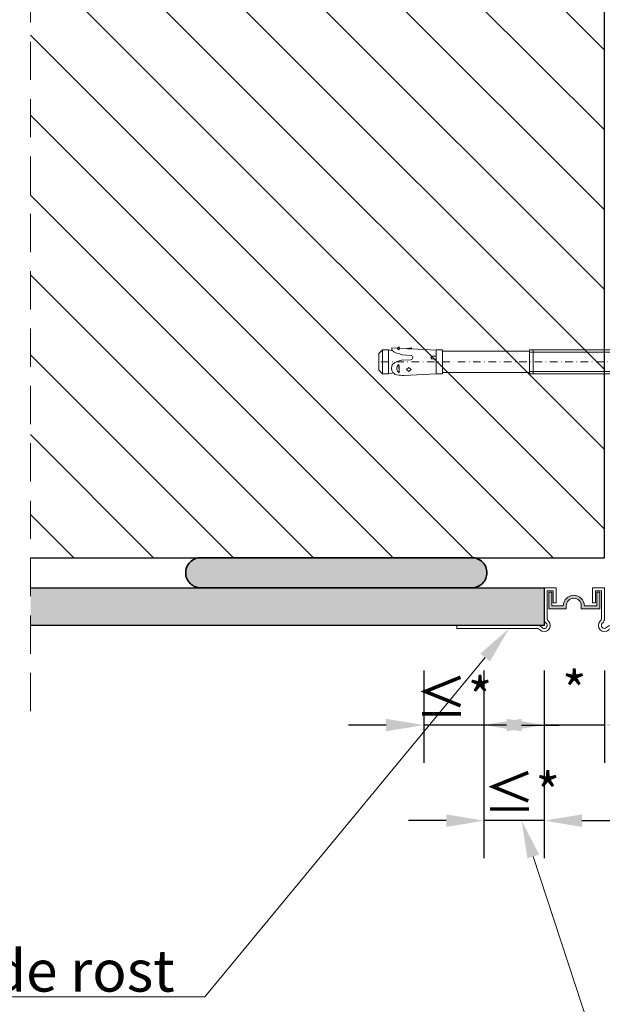
# Model space of a CAD drawing. Units: inches. Extents: x -24020 to 84410, y -44097 to 7608.
# Drawn here: x -4674 to -4481, y -20374 to -20048 of the extents above; entities that cross this region are included whole.
import ezdxf
from ezdxf import colors
from ezdxf.entities.mleader import LeaderData, LeaderLine
from ezdxf.math import Vec2, Vec3

# ---------------------------------------------------------------- set-up
doc = ezdxf.new("R2010")
doc.units = ezdxf.units.IN
doc.header["$MEASUREMENT"] = 0
doc.linetypes.add('DASHDOT', pattern=[1, 0.5, -0.25, 0, -0.25])
doc.linetypes.add('DASHED', pattern=[19.05, 12.7, -6.35])
for name, color, linetype, lineweight in [('S_ACCESORII 1', 56, 'Continuous', 20), ('S_AXE', 103, 'DASHDOT', 13), ('S_BETON', 252, 'Continuous', 40), ('S_PLACI NIDA', 1, 'Continuous', 30), ('S_SURUBURI DIBLURI', 30, 'Continuous', 18), ('S_TEXT', 7, 'Continuous', 13)]:
    doc.layers.add(name, color=color, linetype=linetype, lineweight=lineweight)
doc.styles.add('1_5 RUBRIK', font='txt', dxfattribs={"height": 12.75})
doc.dimstyles.new('1_5 DIM', dxfattribs={"dimscale": 5, "dimtxt": 12.75, "dimasz": 2.5, "dimexe": 2.5, "dimexo": 3, "dimgap": 1, "dimtad": 1, "dimzin": 9, "dimdsep": 46, "dimtxsty": '1_5 RUBRIK', "dimcen": 2.5, "dimdle": 0.025, "dimclrt": 256, "dimazin": 2, "dimtfac": 1, "dimtix": 1, "dimtmove": 2, "dimatfit": 1, "dimfxl": 5, "dimtolj": 1, "dimtzin": 9, "dimarcsym": 0})

# ---------------------------------------------------------------- blocks, each defined once
blk = doc.blocks.new('*D431')
at = {"layer": 'Defpoints', "color": 0, "transparency": 16777216}
for p in [(-4499.84, -20248.66), (-4479.84, -20248.66), (-4499.84, -20281.73)]:
    blk.add_point(p, dxfattribs=at)
at = {"layer": 'S_TEXT', "color": 0, "lineweight": -2, "transparency": 16777216}
for p, q in [((-4499.84, -20263.66), (-4499.84, -20294.23)), ((-4479.84, -20263.66), (-4479.84, -20294.23)), ((-4512.34, -20281.73), (-4524.84, -20281.73)), ((-4479.84, -20281.73), (-4499.84, -20281.73)), ((-4467.34, -20281.73), (-4454.84, -20281.73))]:
    blk.add_line(p, q, dxfattribs=at)
at = {"layer": 'S_TEXT', "color": 0, "transparency": 16777216}
for points in [[(-4512.34, -20279.65), (-4512.34, -20283.81), (-4499.84, -20281.73)], [(-4467.34, -20279.65), (-4467.34, -20283.81), (-4479.84, -20281.73)]]:
    blk.add_solid(points, dxfattribs=at)
at = {"layer": 'S_TEXT', "transparency": 16777216, "insert": (-4489.84, -20270.35), "char_height": 12.75, "attachment_point": 5, "style": '1_5 RUBRIK'}
blk.add_mtext('\\A1;*', dxfattribs=at)
blk = doc.blocks.new('*D432')
at = {"layer": 'Defpoints', "color": 0, "transparency": 16777216}
for p in [(-4519.84, -20248.66), (-4499.84, -20248.66), (-4519.84, -20313.48)]:
    blk.add_point(p, dxfattribs=at)
at = {"layer": 'S_TEXT', "color": 0, "lineweight": -2, "transparency": 16777216}
for p, q in [((-4519.84, -20263.66), (-4519.84, -20325.98)), ((-4499.84, -20263.66), (-4499.84, -20325.98)), ((-4532.34, -20313.48), (-4544.84, -20313.48)), ((-4499.84, -20313.48), (-4519.84, -20313.48)), ((-4487.34, -20313.48), (-4474.84, -20313.48))]:
    blk.add_line(p, q, dxfattribs=at)
at = {"layer": 'S_TEXT', "color": 0, "transparency": 16777216}
for points in [[(-4532.34, -20311.4), (-4532.34, -20315.56), (-4519.84, -20313.48)], [(-4487.34, -20311.4), (-4487.34, -20315.56), (-4499.84, -20313.48)]]:
    blk.add_solid(points, dxfattribs=at)
at = {"layer": 'S_TEXT', "transparency": 16777216, "insert": (-4507.34, -20304.14), "char_height": 12.75, "width": 75.9154, "attachment_point": 5, "style": '1_5 RUBRIK'}
blk.add_mtext('\\A1;≤*', dxfattribs=at)
blk = doc.blocks.new('*D433')
at = {"layer": 'Defpoints', "color": 0, "transparency": 16777216}
for p in [(-4539.84, -20248.66), (-4519.84, -20248.66), (-4539.84, -20281.73)]:
    blk.add_point(p, dxfattribs=at)
at = {"layer": 'S_TEXT', "color": 0, "lineweight": -2, "transparency": 16777216}
for p, q in [((-4539.84, -20263.66), (-4539.84, -20294.23)), ((-4519.84, -20263.66), (-4519.84, -20294.23)), ((-4552.34, -20281.73), (-4564.84, -20281.73)), ((-4519.84, -20281.73), (-4539.84, -20281.73)), ((-4507.34, -20281.73), (-4494.84, -20281.73))]:
    blk.add_line(p, q, dxfattribs=at)
at = {"layer": 'S_TEXT', "color": 0, "transparency": 16777216}
for points in [[(-4552.34, -20279.65), (-4552.34, -20283.81), (-4539.84, -20281.73)], [(-4507.34, -20279.65), (-4507.34, -20283.81), (-4519.84, -20281.73)]]:
    blk.add_solid(points, dxfattribs=at)
at = {"layer": 'S_TEXT', "transparency": 16777216, "insert": (-4529.84, -20272.52), "char_height": 12.75, "attachment_point": 5, "style": '1_5 RUBRIK'}
blk.add_mtext('\\A1;≤*', dxfattribs=at)
blk = doc.blocks.new('HILTI HST M8x95 30')
at = {"layer": 'S_AXE', "ltscale": 5}
blk.add_line((2.71, 94.75), (2.71, -0.25), dxfattribs=at)
at = {"layer": 'S_SURUBURI DIBLURI', "lineweight": -2}
for p, q in [((-1.29, 91.3), (-0.14, 92.45)), ((-0.14, 94.25), (0.36, 94.75)), ((-0.14, 94.25), (5.56, 94.25)), ((-0.14, 92.45), (-0.14, 94.25)), ((5.56, 92.45), (-0.14, 92.45)), ((0.36, 94.75), (5.06, 94.75)), ((5.06, 94.75), (5.56, 94.25)), ((5.56, 94.25), (5.56, 92.45)), ((5.56, 92.45), (6.71, 91.3)), ((6.71, 91.3), (-1.29, 91.3)), ((-1.29, 49.75), (-1.29, 91.3)), ((6.71, 91.3), (6.71, 49.75)), ((-4.63, 87.51), (-3.09, 88.15)), ((-4.63, 81.99), (-4.63, 87.51)), ((-3.09, 88.15), (8.51, 88.15)), ((-1.04, 87.51), (-1.04, 81.99)), ((6.47, 87.51), (6.47, 81.99)), ((8.51, 88.15), (10.06, 87.51)), ((10.06, 87.51), (10.06, 81.99)), ((-3.09, 81.35), (-4.63, 81.99)), ((10.06, 81.99), (8.51, 81.35)), ((10.71, 81.35), (-5.29, 81.35)), ((-5.29, 81.35), (-5.29, 79.75)), ((10.71, 79.75), (-5.29, 79.75)), ((8.51, 81.35), (-3.09, 81.35)), ((10.71, 81.35), (10.71, 79.75)), ((6.71, 50.99), (-1.29, 50.99)), ((-0.84, 49.75), (-1.29, 49.75)), ((-0.84, 49.75), (6.26, 49.75)), ((-0.84, 20.85), (-0.84, 49.75)), ((6.71, 49.75), (6.26, 49.75)), ((6.26, 49.75), (6.26, 20.85)), ((-1.29, 18.83), (-1.29, 20.85)), ((-1.29, 20.85), (-0.84, 20.85)), ((6.26, 20.85), (-0.84, 20.85)), ((6.26, 20.85), (6.71, 20.85)), ((6.71, 20.85), (6.71, 18.83)), ((-1.64, 10.7), (-1.23, 18.83)), ((-1.23, 18.83), (-1.29, 18.83)), ((-1.23, 18.83), (6.66, 18.83)), ((0.78, 17.49), (0.85, 18.83)), ((1.76, 17.49), (1.69, 18.83)), ((6.71, 18.83), (6.66, 18.83)), ((6.66, 18.83), (7.19, 8.22)), ((-1.97, 10.57), (-1.72, 10.6)), ((-1.77, 9.05), (-1.97, 10.57)), ((0.54, 10.53), (0.38, 7.52)), ((2.17, 7.32), (2.01, 10.38)), ((5.21, 10.46), (4.6, 9.67)), ((5.9, 9.74), (5.21, 10.46)), ((-2.25, 6.56), (-1.85, 6.64)), ((-1.26, 6.51), (-2.25, 6.56)), ((-1.88, 5.84), (-2.25, 6.56)), ((-1.85, 6.64), (-1.72, 8.99)), ((-1.26, 6.51), (-1.85, 6.64)), ((0.09, 6.59), (-0.2, 5.64)), ((0.38, 7.52), (0.09, 6.59)), ((2.5, 6.19), (2.17, 7.32)), ((4.6, 9.67), (5.29, 8.95)), ((5.29, 8.95), (5.9, 9.74)), ((-1.96, 4.13), (-1.88, 5.84)), ((-1.31, 4.09), (-1.96, 4.13)), ((-1.01, 4.36), (-1.31, 4.09)), ((-1.29, 2.95), (-1.01, 4.36)), ((-0.6, 4.73), (-1.01, 4.36)), ((-0.2, 5.64), (-0.6, 4.73)), ((2.87, 5.04), (2.5, 6.19)), ((3.67, 4.2), (2.87, 5.04)), ((3.62, 6.35), (6.3, 6.49)), ((4.83, 3.99), (3.67, 4.2)), ((5.58, 4.08), (4.83, 3.99)), ((6.25, 4.44), (5.58, 4.08)), ((6.39, 4.6), (6.25, 4.44)), ((6.75, 5.04), (6.39, 4.6)), ((6.39, 4.6), (6.71, 2.95)), ((7.01, 5.74), (6.75, 5.04)), ((-1.29, 2.95), (6.71, 2.95)), ((-1.29, 0.95), (-1.29, 2.95)), ((-1.29, 0.95), (6.71, 0.95)), ((-0.09, -0.25), (-1.29, 0.95)), ((6.71, 0.95), (5.51, -0.25)), ((6.71, 2.95), (6.71, 0.95)), ((5.51, -0.25), (-0.09, -0.25))]:
    blk.add_line(p, q, dxfattribs=at)
at = {"layer": 'S_SURUBURI DIBLURI'}
for p, q in [((-0.52, 92.06), (-0.52, 49.75)), ((5.95, 92.06), (5.95, 49.75)), ((-1.49, 81.35), (-1.49, 79.75)), ((6.91, 81.35), (6.91, 79.75))]:
    blk.add_line(p, q, dxfattribs=at)
at = {"layer": 'S_SURUBURI DIBLURI', "lineweight": -2}
for centre, radius, start, end in [((-2.84, 83.08), 4.78, 67.8918, 112.1082), ((2.71, 67.63), 20.23, 79.3084, 100.6916), ((8.26, 83.08), 4.78, 67.8918, 112.1082), ((-2.84, 86.41), 4.78, 247.8918, 292.1082), ((2.71, 101.87), 20.23, 259.3084, 280.6916), ((8.26, 86.41), 4.78, 247.8918, 292.1082), ((1.27, 17.57), 0.495, 188.5979, 351.402), ((-1.74, 10.7), 0.101, 277.3507, 357.3507), ((-6.7, 10.06), 5.09, 348.4927, 6.2076), ((1.26, 10.29), 0.756, 6.1252, 162.1481), ((-1.82, 8.96), 0.101, 16.2205, 64.0897), ((-2.8, 7.69), 10, 348.7007, 3), ((-4.48, 8.91), 4.02, 310.2631, 323.3507), ((5.39, -1.84), 8.38, 83.798, 102.2019), ((4.91, 7.35), 1.64, 218.033, 327.9669)]:
    blk.add_arc(centre, radius, start, end, dxfattribs=at)

msp = doc.modelspace()

# ---------------------------------------------------------------- hatches: boundary and pattern name
at = {"layer": 'S_BETON', "lineweight": 9}
h = msp.add_hatch(dxfattribs=at)
h.set_pattern_fill('ANSI31', color=256, scale=150, angle=-90)
h.set_pattern_definition([(315, (27936.806, -12593.465), (13.258252, 13.258252), [])])
h.paths.add_polyline_path([(-4479.837, -19983.716), (-4670.339, -19983.716), (-4670.339, -20226.163), (-4479.837, -20226.163)])
at = {"layer": 'S_PLACI NIDA', "lineweight": 9}
h = msp.add_hatch(dxfattribs=at)
h.set_pattern_fill('DOTS', color=256, scale=25)
h.set_pattern_definition([(0, (27949.306, -12560.4647), (0.78125, 1.5625), [0, -1.5625])])
h.paths.add_polyline_path([(-4499.837, -20248.663), (-4499.837, -20236.163), (-4670.339, -20236.163), (-4670.339, -20248.663)])
at = {"layer": 'S_TEXT', "lineweight": 9}
h = msp.add_hatch(dxfattribs=at)
h.set_pattern_fill('AR-SAND', color=256, scale=1.25, angle=-90)
h.set_pattern_definition([(307.5, (-24505.7812, -10215.2243), (2.40852971, 0.0787417), [0, -1.9, 0, -2.125, 0, -2.03125]), (277.5, (-24505.7812, -10215.2243), (3.5276826, -2.2122209), [0, -1.025, 0, -1.7125, 0, -0.65625]), (237.5, (-24505.7812, -10213.6868), (0.00707382, -3.89267733), [0, -0.625, 0, -2.25, 0, -2.9375]), (227.5, (-24505.7812, -10213.6868), (1.09709446, -3.75765826), [0, -0.3125, 0, -1.475, 0, -1.6875])])
h.paths.add_polyline_path([(-4613.837, -20226.163, 0.4142136), (-4618.837, -20231.163, 0.4142136), (-4613.837, -20236.163), (-4523.837, -20236.163, 0.4142136), (-4518.837, -20231.163, 0.4142136), (-4523.837, -20226.163)])
at = {"layer": 'S_TEXT'}
h = msp.add_hatch(color=256, dxfattribs=at)
h.dxf.hatch_style = 1
h.paths.add_polyline_path([(-4492.512, -20243.163), (-4492.512, -20242.163, -1), (-4487.512, -20242.163), (-4487.512, -20243.163), (-4481.337, -20243.163), (-4481.337, -20237.663), (-4482.337, -20237.663), (-4482.337, -20242.163), (-4486.512, -20242.163, 1), (-4493.512, -20242.163), (-4497.337, -20242.163), (-4497.337, -20237.663), (-4498.337, -20237.663), (-4498.337, -20243.163)])

# ---------------------------------------------------------------- linework, layer by layer
msp.add_lwpolyline([(-4670.339, -20226.163), (-4479.837, -20226.163), (-4479.837, -19983.716)])
at = {"layer": 'S_ACCESORII 1', "color": 7}
for points in [[(-4498.837, -20237.163), (-4498.837, -20246.42, 0.1989124), (-4498.545, -20247.127), (-4498.423, -20247.248, -1), (-4501.252, -20250.077), (-4501.373, -20249.956, 0.1989124), (-4502.08, -20249.663), (-4528.837, -20249.663), (-4528.837, -20248.663), (-4502.08, -20248.663, -0.1989124), (-4500.666, -20249.248), (-4500.545, -20249.37, 1), (-4499.13, -20247.956), (-4499.252, -20247.834, -0.1989124), (-4499.837, -20246.42), (-4499.837, -20236.163), (-4498.837, -20236.163)], [(-4480.837, -20237.163), (-4480.837, -20246.42, -0.1989124), (-4481.13, -20247.127), (-4481.252, -20247.248, 1), (-4478.423, -20250.077), (-4478.302, -20249.955, -0.1989124), (-4477.595, -20249.663), (-4450.837, -20249.663), (-4450.837, -20248.663), (-4477.595, -20248.663, 0.1989124), (-4479.009, -20249.248), (-4479.13, -20249.37, -1), (-4480.545, -20247.955), (-4480.423, -20247.834, 0.1989124), (-4479.837, -20246.42), (-4479.837, -20236.163), (-4480.837, -20236.163)]]:
    msp.add_lwpolyline(points, format="xyb", dxfattribs=at)
at = {"layer": 'S_PLACI NIDA'}
msp.add_lwpolyline([(-4670.339, -20236.163), (-4499.837, -20236.163), (-4499.837, -20248.663), (-4670.339, -20248.663)], dxfattribs=at)
at = {"layer": 'S_TEXT', "linetype": 'DASHED'}
msp.add_line((-4670.339, -20277.094), (-4670.339, -19983.716), dxfattribs=at)
at = {"layer": 'S_TEXT', "lineweight": 35}
msp.add_lwpolyline([(-4613.837, -20236.163), (-4523.837, -20236.163, 0.4142136), (-4518.837, -20231.163), (-4518.837, -20231.163, 0.4142136), (-4523.837, -20226.163), (-4613.837, -20226.163, 0.4142136), (-4618.837, -20231.163), (-4618.837, -20231.163, 0.4142136)], format="xyb", close=True, dxfattribs=at)
at = {"layer": 'S_TEXT'}
for points in [[(-4498.837, -20236.163), (-4495.837, -20236.163), (-4495.837, -20241.163), (-4496.837, -20241.163), (-4496.837, -20237.163), (-4498.837, -20237.163)], [(-4493.512, -20242.163), (-4497.337, -20242.163), (-4497.337, -20237.663), (-4498.337, -20237.663), (-4498.337, -20243.163), (-4492.512, -20243.163), (-4492.512, -20242.163)], [(-4486.512, -20242.163), (-4482.337, -20242.163), (-4482.337, -20237.663), (-4481.337, -20237.663), (-4481.337, -20243.163), (-4487.512, -20243.163), (-4487.512, -20242.163)], [(-4480.837, -20236.163), (-4483.837, -20236.163), (-4483.837, -20241.163), (-4482.837, -20241.163), (-4482.837, -20237.163), (-4480.837, -20237.163)]]:
    msp.add_lwpolyline(points, dxfattribs=at)
for radius in [3.5, 2.5]:
    msp.add_arc((-4490.012, -20242.163), radius, 0, 180, dxfattribs=at)

# ---------------------------------------------------------------- block references
at = {"layer": 'S_TEXT', "rotation": 270}
msp.add_blockref('HILTI HST M8x95 30', (-4554.485, -20158.448), dxfattribs=at)

# ---------------------------------------------------------------- dimensions: what is measured, and where the dimension line sits
at = {"layer": 'S_TEXT'}
for base, p1, p2, picture, middle in [((-4539.837, -20281.729), (-4519.837, -20248.663), (-4539.837, -20248.663), '*D433', (-4529.837, -20272.516)), ((-4519.837, -20313.481), (-4499.837, -20248.663), (-4519.837, -20248.663), '*D432', (-4507.337, -20304.14))]:
    dim = msp.add_linear_dim(base=base, p1=p1, p2=p2, angle=180, text='≤*', dimstyle='1_5 DIM', override={"dimfxl": 20}, dxfattribs=at)
    dim.commit()
    dim.dimension.update_dxf_attribs({"geometry": picture, "text_midpoint": middle, "dimtype": 160})
dim = msp.add_linear_dim(base=(-4499.837, -20281.729), p1=(-4479.837, -20248.663), p2=(-4499.837, -20248.663), angle=180, text='*', dimstyle='1_5 DIM', override={"dimfxl": 20}, dxfattribs=at)
dim.commit()
dim.dimension.update_dxf_attribs({"geometry": '*D431', "text_midpoint": (-4489.837, -20270.354)})

# ---------------------------------------------------------------- leaders
ml = msp.add_multileader_mtext('Standard', dxfattribs=at)
ml.set_content('\\A1;{\\fCalibri|b0|i0|c0|p34;\\H1.0833x;Profil de rost  }', color=256, style='1_5 RUBRIK')
ml.set_leader_properties(color=256, linetype='ByLayer', lineweight=-1)
ml.build(insert=Vec2(0, 0))
ml.multileader.update_dxf_attribs({"has_dogleg": 0, "text_left_attachment_type": 5, "text_right_attachment_type": 6, "dogleg_length": 0, "arrow_head_size": 12.5, "scale": 5})
ctx = ml.context
ctx.base_point, ctx.scale, ctx.char_height, ctx.arrow_head_size, ctx.landing_gap_size, ctx.plane_origin = Vec3(-4743.862, -20374.065), 5, 12.75, 12.5, 10, Vec3(-4463.696, -20334.06)
ctx.left_attachment, ctx.right_attachment, ctx.text_align_type = 5, 6, 2
notes = []
notes.append((ctx, [(1, (1, 1, 0), (-4612.495, -20371.94), (-1, 0), 0, [(0, [(-4511.462, -20249.663), (-4612.495, -20371.94)], 0, [])])]))
ctx.mtext.insert, ctx.mtext.width, ctx.mtext.alignment, ctx.mtext.flow_direction = Vec3(-4622.495, -20356.428), 1116.8834, 3, 5
ml = msp.add_multileader_mtext('Standard', dxfattribs=at)
ml.set_content('\\A1;{\\fCalibri|b0|i0|c0|p34;\\H1.0833x;*Nota - Dimensiunea rostului se va stabili in functie de \\Pdimensiunea rostului structural, dar minim 20 mm}', color=256, style='1_5 RUBRIK')
ml.set_leader_properties(color=256, linetype='ByLayer', lineweight=-1)
ml.build(insert=Vec2(0, 0))
ml.multileader.update_dxf_attribs({"has_dogleg": 0, "text_left_attachment_type": 5, "text_right_attachment_type": 6, "dogleg_length": 0, "arrow_head_size": 12.5, "scale": 5})
ctx = ml.context
ctx.base_point, ctx.scale, ctx.char_height, ctx.arrow_head_size, ctx.landing_gap_size, ctx.plane_origin = Vec3(-4433.607, -20539.3), 5, 12.75, 12.5, 10, Vec3(-4462.422, -20384.093)
ctx.left_attachment, ctx.right_attachment = 5, 6
notes.append((ctx, [(0, (1, 1, 0), (-4433.607, -20539.3), (1, 0), 0, [(0, [(-4507.337, -20313.481), (-4433.607, -20539.3)], 0, [])])]))
ctx.mtext.insert, ctx.mtext.width, ctx.mtext.flow_direction = Vec3(-4423.607, -20497.69), 771.89846, 5
for ctx, leaders in notes:
    for number, flags, end, landing, length, lines in leaders:
        leader = LeaderData()
        leader.index, (leader.has_last_leader_line, leader.has_dogleg_vector, leader.attachment_direction) = number, flags
        leader.last_leader_point, leader.dogleg_vector, leader.dogleg_length = Vec3(end), Vec3(landing), length
        for number, points, colour, breaks in lines:
            line = LeaderLine()
            line.index, line.vertices, line.color, line.breaks = number, Vec3.list(points), colors.encode_raw_color(colour), breaks
            leader.lines.append(line)
        ctx.leaders.append(leader)

doc.saveas('drawing.dxf')
